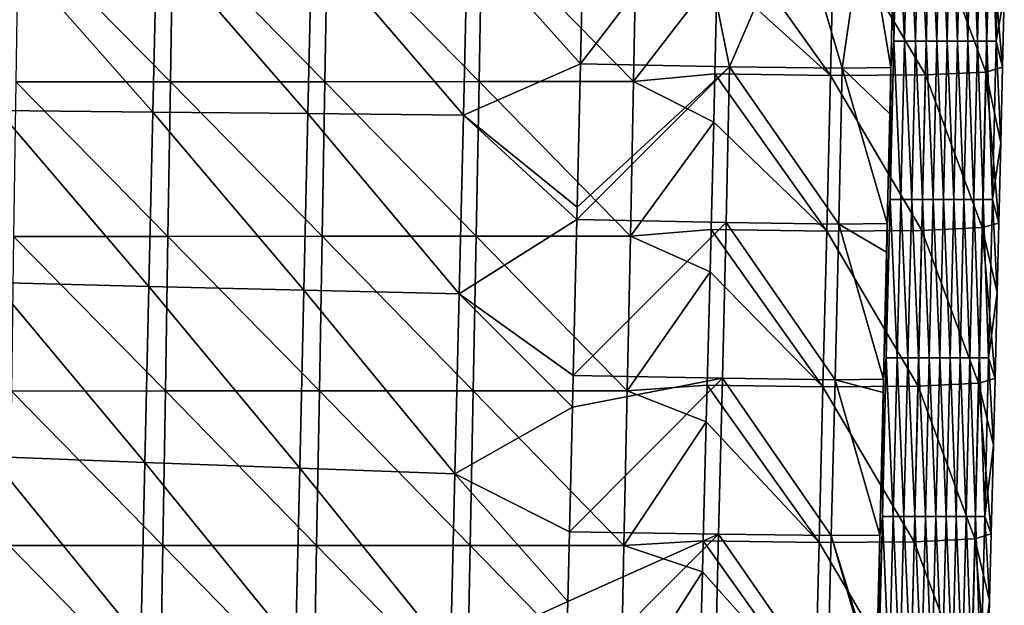
# Model space of a CAD drawing. Units: millimetres. Extents: x -178 to 178, y -370 to 28.
# Drawn here: x 109 to 173, y -275 to -237 of the extents above; entities that cross this region are included whole.
import ezdxf

# ---------------------------------------------------------------- set-up
doc = ezdxf.new("R2010")
doc.units = ezdxf.units.MM
doc.header["$LTSCALE"] = 65.185185
for name, color, linetype in [('44', 7, 'CONTINUOUS'), ('45', 7, 'CONTINUOUS'), ('46', 7, 'CONTINUOUS'), ('47', 7, 'CONTINUOUS'), ('48', 7, 'CONTINUOUS')]:
    doc.layers.add(name, color=color, linetype=linetype)

msp = doc.modelspace()

# ---------------------------------------------------------------- linework, layer by layer
at = {"layer": '44', "linetype": 'Continuous'}
for points in [[(109.193, -241.281, 153.33), (119.112, -241.277, 152.826), (109.335, -231.349, 153.735), (109.193, -241.281, 153.33)], [(119.112, -241.277, 152.826), (119.267, -231.346, 153.23), (109.335, -231.349, 153.735), (119.112, -241.277, 152.826)], [(119.112, -241.277, 152.826), (129.029, -241.273, 152.265), (119.267, -231.346, 153.23), (119.112, -241.277, 152.826)], [(129.029, -241.273, 152.265), (129.197, -231.341, 152.667), (119.267, -231.346, 153.23), (129.029, -241.273, 152.265)], [(129.029, -241.273, 152.265), (138.943, -241.268, 151.646), (129.197, -231.341, 152.667), (129.029, -241.273, 152.265)], [(138.943, -241.268, 151.646), (139.124, -231.337, 152.046), (129.197, -231.341, 152.667), (138.943, -241.268, 151.646)], [(138.943, -241.268, 151.646), (148.854, -241.264, 150.968), (139.124, -231.337, 152.046), (138.943, -241.268, 151.646)], [(148.854, -241.264, 150.968), (149.048, -231.333, 151.366), (139.124, -231.337, 152.046), (148.854, -241.264, 150.968)], [(148.854, -241.264, 150.968), (154.242, -234.276, 150.865), (149.048, -231.333, 151.366), (148.854, -241.264, 150.968)], [(154.087, -240.777, 150.607), (154.242, -234.276, 150.865), (148.854, -241.264, 150.968), (154.087, -240.777, 150.607)], [(154.012, -243.875, 150.483), (154.087, -240.777, 150.607), (148.854, -241.264, 150.968), (154.012, -243.875, 150.483)], [(109.048, -251.212, 152.917), (118.954, -251.208, 152.415), (109.193, -241.281, 153.33), (109.048, -251.212, 152.917)], [(118.954, -251.208, 152.415), (119.112, -241.277, 152.826), (109.193, -241.281, 153.33), (118.954, -251.208, 152.415)], [(118.954, -251.208, 152.415), (128.858, -251.204, 151.856), (119.112, -241.277, 152.826), (118.954, -251.208, 152.415)], [(128.858, -251.204, 151.856), (129.029, -241.273, 152.265), (119.112, -241.277, 152.826), (128.858, -251.204, 151.856)], [(128.858, -251.204, 151.856), (138.759, -251.199, 151.239), (129.029, -241.273, 152.265), (128.858, -251.204, 151.856)], [(138.759, -251.199, 151.239), (138.943, -241.268, 151.646), (129.029, -241.273, 152.265), (138.759, -251.199, 151.239)], [(138.759, -251.199, 151.239), (148.657, -251.195, 150.564), (138.943, -241.268, 151.646), (138.759, -251.199, 151.239)], [(148.657, -251.195, 150.564), (148.854, -241.264, 150.968), (138.943, -241.268, 151.646), (148.657, -251.195, 150.564)], [(148.657, -251.195, 150.564), (154.012, -243.875, 150.483), (148.854, -241.264, 150.968), (148.657, -251.195, 150.564)], [(153.844, -250.773, 150.205), (154.012, -243.875, 150.483), (148.657, -251.195, 150.564), (153.844, -250.773, 150.205)], [(153.777, -253.489, 150.095), (153.844, -250.773, 150.205), (148.657, -251.195, 150.564), (153.777, -253.489, 150.095)], [(108.9, -261.143, 152.496), (118.793, -261.139, 151.996), (109.048, -251.212, 152.917), (108.9, -261.143, 152.496)], [(118.793, -261.139, 151.996), (118.954, -251.208, 152.415), (109.048, -251.212, 152.917), (118.793, -261.139, 151.996)], [(118.793, -261.139, 151.996), (128.683, -261.134, 151.44), (118.954, -251.208, 152.415), (118.793, -261.139, 151.996)], [(128.683, -261.134, 151.44), (128.858, -251.204, 151.856), (118.954, -251.208, 152.415), (128.683, -261.134, 151.44)], [(128.683, -261.134, 151.44), (138.571, -261.13, 150.826), (128.858, -251.204, 151.856), (128.683, -261.134, 151.44)], [(138.571, -261.13, 150.826), (138.759, -251.199, 151.239), (128.858, -251.204, 151.856), (138.571, -261.13, 150.826)], [(138.571, -261.13, 150.826), (148.455, -261.125, 150.155), (138.759, -251.199, 151.239), (138.571, -261.13, 150.826)], [(148.455, -261.125, 150.155), (148.657, -251.195, 150.564), (138.759, -251.199, 151.239), (148.455, -261.125, 150.155)], [(148.455, -261.125, 150.155), (153.777, -253.489, 150.095), (148.657, -251.195, 150.564), (148.455, -261.125, 150.155)], [(153.595, -260.769, 149.798), (153.777, -253.489, 150.095), (148.455, -261.125, 150.155), (153.595, -260.769, 149.798)], [(108.749, -271.073, 152.067), (118.628, -271.069, 151.57), (108.9, -261.143, 152.496), (108.749, -271.073, 152.067)], [(118.628, -271.069, 151.57), (118.793, -261.139, 151.996), (108.9, -261.143, 152.496), (118.628, -271.069, 151.57)], [(118.628, -271.069, 151.57), (128.505, -271.064, 151.017), (118.793, -261.139, 151.996), (118.628, -271.069, 151.57)], [(128.505, -271.064, 151.017), (128.683, -261.134, 151.44), (118.793, -261.139, 151.996), (128.505, -271.064, 151.017)], [(128.505, -271.064, 151.017), (138.378, -271.06, 150.406), (128.683, -261.134, 151.44), (128.505, -271.064, 151.017)], [(138.378, -271.06, 150.406), (138.571, -261.13, 150.826), (128.683, -261.134, 151.44), (138.378, -271.06, 150.406)], [(138.378, -271.06, 150.406), (148.249, -271.055, 149.739), (138.571, -261.13, 150.826), (138.378, -271.06, 150.406)], [(148.249, -271.055, 149.739), (148.455, -261.125, 150.155), (138.571, -261.13, 150.826), (148.249, -271.055, 149.739)], [(148.249, -271.055, 149.739), (153.535, -263.118, 149.701), (148.455, -261.125, 150.155), (148.249, -271.055, 149.739)], [(153.535, -263.118, 149.701), (153.595, -260.769, 149.798), (148.455, -261.125, 150.155), (153.535, -263.118, 149.701)], [(153.34, -270.764, 149.384), (153.535, -263.118, 149.701), (148.249, -271.055, 149.739), (153.34, -270.764, 149.384)], [(108.595, -281.003, 151.631), (118.46, -280.999, 151.136), (108.749, -271.073, 152.067), (108.595, -281.003, 151.631)], [(118.46, -280.999, 151.136), (118.628, -271.069, 151.57), (108.749, -271.073, 152.067), (118.46, -280.999, 151.136)], [(118.46, -280.999, 151.136), (128.323, -280.994, 150.587), (118.628, -271.069, 151.57), (118.46, -280.999, 151.136)], [(128.323, -280.994, 150.587), (128.505, -271.064, 151.017), (118.628, -271.069, 151.57), (128.323, -280.994, 150.587)], [(128.323, -280.994, 150.587), (138.182, -280.989, 149.98), (128.505, -271.064, 151.017), (128.323, -280.994, 150.587)], [(138.182, -280.989, 149.98), (138.378, -271.06, 150.406), (128.505, -271.064, 151.017), (138.182, -280.989, 149.98)], [(138.182, -280.989, 149.98), (148.039, -280.985, 149.317), (138.378, -271.06, 150.406), (138.182, -280.989, 149.98)], [(148.039, -280.985, 149.317), (148.249, -271.055, 149.739), (138.378, -271.06, 150.406), (148.039, -280.985, 149.317)], [(148.039, -280.985, 149.317), (153.288, -272.763, 149.301), (148.249, -271.055, 149.739), (148.039, -280.985, 149.317)], [(153.288, -272.763, 149.301), (153.34, -270.764, 149.384), (148.249, -271.055, 149.739), (153.288, -272.763, 149.301)], [(153.079, -280.758, 148.965), (153.288, -272.763, 149.301), (148.039, -280.985, 149.317), (153.079, -280.758, 148.965)]]:
    msp.add_3dface(points, dxfattribs=at)
at = {"layer": '45', "linetype": 'Continuous'}
for points in [[(128.206, -232.084, 2.579), (127.95, -243.328, 2.704), (118.236, -232.161, 2.58), (128.206, -232.084, 2.579)], [(128.206, -232.084, 2.579), (137.934, -243.418, 2.705), (127.95, -243.328, 2.704), (128.206, -232.084, 2.579)], [(138.196, -232.005, 2.578), (137.934, -243.418, 2.705), (128.206, -232.084, 2.579), (138.196, -232.005, 2.578)], [(138.196, -232.005, 2.578), (145.448, -240.133, 2.668), (137.934, -243.418, 2.705), (138.196, -232.005, 2.578)], [(145.534, -236.343, 2.626), (145.448, -240.133, 2.668), (138.196, -232.005, 2.578), (145.534, -236.343, 2.626)], [(108.285, -232.223, 2.58), (117.988, -243.235, 2.703), (108.048, -243.127, 2.701), (108.285, -232.223, 2.58)], [(118.236, -232.161, 2.58), (117.988, -243.235, 2.703), (108.285, -232.223, 2.58), (118.236, -232.161, 2.58)], [(118.236, -232.161, 2.58), (127.95, -243.328, 2.704), (117.988, -243.235, 2.703), (118.236, -232.161, 2.58)], [(145.448, -240.133, 2.668), (145.236, -249.339, 2.77), (137.934, -243.418, 2.705), (145.448, -240.133, 2.668)], [(108.048, -243.127, 2.701), (117.736, -254.421, 2.827), (107.806, -254.166, 2.824), (108.048, -243.127, 2.701)], [(117.988, -243.235, 2.703), (117.736, -254.421, 2.827), (108.048, -243.127, 2.701), (117.988, -243.235, 2.703)], [(117.988, -243.235, 2.703), (127.688, -254.662, 2.83), (117.736, -254.421, 2.827), (117.988, -243.235, 2.703)], [(127.95, -243.328, 2.704), (127.688, -254.662, 2.83), (117.988, -243.235, 2.703), (127.95, -243.328, 2.704)], [(127.95, -243.328, 2.704), (137.665, -254.9, 2.832), (127.688, -254.662, 2.83), (127.95, -243.328, 2.704)], [(137.934, -243.418, 2.705), (137.665, -254.9, 2.832), (127.95, -243.328, 2.704), (137.934, -243.418, 2.705)], [(137.934, -243.418, 2.705), (145.217, -250.134, 2.779), (137.665, -254.9, 2.832), (137.934, -243.418, 2.705)], [(145.236, -249.339, 2.77), (145.217, -250.134, 2.779), (137.934, -243.418, 2.705), (145.236, -249.339, 2.77)], [(145.217, -250.134, 2.779), (144.982, -260.144, 2.89), (137.665, -254.9, 2.832), (145.217, -250.134, 2.779)], [(107.806, -254.166, 2.824), (117.478, -265.736, 2.953), (107.56, -265.359, 2.948), (107.806, -254.166, 2.824)], [(117.736, -254.421, 2.827), (117.478, -265.736, 2.953), (107.806, -254.166, 2.824), (117.736, -254.421, 2.827)], [(117.736, -254.421, 2.827), (127.421, -266.097, 2.957), (117.478, -265.736, 2.953), (117.736, -254.421, 2.827)], [(127.688, -254.662, 2.83), (127.421, -266.097, 2.957), (117.736, -254.421, 2.827), (127.688, -254.662, 2.83)], [(127.688, -254.662, 2.83), (137.39, -266.456, 2.961), (127.421, -266.097, 2.957), (127.688, -254.662, 2.83)], [(137.665, -254.9, 2.832), (137.39, -266.456, 2.961), (127.688, -254.662, 2.83), (137.665, -254.9, 2.832)], [(137.665, -254.9, 2.832), (144.934, -262.178, 2.913), (137.39, -266.456, 2.961), (137.665, -254.9, 2.832)], [(144.982, -260.144, 2.89), (144.934, -262.178, 2.913), (137.665, -254.9, 2.832), (144.982, -260.144, 2.89)], [(144.934, -262.178, 2.913), (144.741, -270.178, 3.002), (137.39, -266.456, 2.961), (144.934, -262.178, 2.913)], [(107.56, -265.359, 2.948), (117.215, -277.195, 3.08), (107.309, -276.73, 3.075), (107.56, -265.359, 2.948)], [(117.478, -265.736, 2.953), (117.215, -277.195, 3.08), (107.56, -265.359, 2.948), (117.478, -265.736, 2.953)], [(117.478, -265.736, 2.953), (127.149, -277.644, 3.085), (117.215, -277.195, 3.08), (117.478, -265.736, 2.953)], [(127.421, -266.097, 2.957), (127.149, -277.644, 3.085), (117.478, -265.736, 2.953), (127.421, -266.097, 2.957)], [(127.421, -266.097, 2.957), (137.11, -278.091, 3.09), (127.149, -277.644, 3.085), (127.421, -266.097, 2.957)], [(137.39, -266.456, 2.961), (137.11, -278.091, 3.09), (127.421, -266.097, 2.957), (137.39, -266.456, 2.961)], [(137.39, -266.456, 2.961), (144.632, -274.666, 3.052), (137.11, -278.091, 3.09), (137.39, -266.456, 2.961)], [(144.741, -270.178, 3.002), (144.632, -274.666, 3.052), (137.39, -266.456, 2.961), (144.741, -270.178, 3.002)], [(144.632, -274.666, 3.052), (144.496, -280.188, 3.113), (137.11, -278.091, 3.09), (144.632, -274.666, 3.052)]]:
    msp.add_3dface(points, dxfattribs=at)
at = {"layer": '46', "linetype": 'Continuous'}
for points in [[(165.575, -238.672, 23.26), (165.62, -230.331, 21.147), (165.808, -228.516, 23.222), (165.575, -238.672, 23.26)], [(165.575, -238.672, 23.26), (165.808, -228.516, 23.222), (166.272, -238.672, 33.098), (165.575, -238.672, 23.26)], [(166.272, -238.672, 33.098), (165.808, -228.516, 23.222), (166.506, -228.516, 33.093), (166.272, -238.672, 33.098)], [(166.272, -238.672, 33.098), (166.506, -228.516, 33.093), (166.967, -238.671, 42.922), (166.272, -238.672, 33.098)], [(166.967, -238.671, 42.922), (166.506, -228.516, 33.093), (167.203, -228.516, 42.948), (166.967, -238.671, 42.922)], [(166.967, -238.671, 42.922), (167.203, -228.516, 42.948), (167.659, -238.671, 52.736), (166.967, -238.671, 42.922)], [(167.659, -238.671, 52.736), (167.203, -228.516, 42.948), (167.894, -228.516, 52.791), (167.659, -238.671, 52.736)], [(167.659, -238.671, 52.736), (167.894, -228.516, 52.791), (168.343, -238.671, 62.542), (167.659, -238.671, 52.736)], [(168.343, -238.671, 62.542), (167.894, -228.516, 52.791), (168.578, -228.516, 62.627), (168.343, -238.671, 62.542)], [(168.343, -238.671, 62.542), (168.578, -228.516, 62.627), (169.017, -238.671, 72.346), (168.343, -238.671, 62.542)], [(169.017, -238.671, 72.346), (168.578, -228.516, 62.627), (169.252, -228.516, 72.46), (169.017, -238.671, 72.346)], [(169.017, -238.671, 72.346), (169.252, -228.516, 72.46), (169.679, -238.671, 82.152), (169.017, -238.671, 72.346)], [(169.679, -238.671, 82.152), (169.252, -228.516, 72.46), (169.914, -228.516, 82.295), (169.679, -238.671, 82.152)], [(169.679, -238.671, 82.152), (169.914, -228.516, 82.295), (170.326, -238.67, 91.963), (169.679, -238.671, 82.152)], [(170.326, -238.67, 91.963), (169.914, -228.516, 82.295), (170.559, -228.515, 92.136), (170.326, -238.67, 91.963)], [(170.326, -238.67, 91.963), (170.559, -228.515, 92.136), (170.954, -238.67, 101.783), (170.326, -238.67, 91.963)], [(170.954, -238.67, 101.783), (170.559, -228.515, 92.136), (171.187, -228.515, 101.989), (170.954, -238.67, 101.783)], [(170.954, -238.67, 101.783), (171.187, -228.515, 101.989), (171.562, -238.67, 111.618), (170.954, -238.67, 101.783)], [(171.562, -238.67, 111.618), (171.187, -228.515, 101.989), (171.794, -228.515, 111.857), (171.562, -238.67, 111.618)], [(171.562, -238.67, 111.618), (171.794, -228.515, 111.857), (172.145, -238.669, 121.47), (171.562, -238.67, 111.618)], [(172.145, -238.669, 121.47), (171.794, -228.515, 111.857), (172.377, -228.514, 121.746), (172.145, -238.669, 121.47)], [(172.145, -238.669, 121.47), (172.377, -228.514, 121.746), (172.677, -235.744, 129.758), (172.145, -238.669, 121.47)], [(165.524, -234.598, 21.194), (165.62, -230.331, 21.147), (165.575, -238.672, 23.26), (165.524, -234.598, 21.194)], [(165.393, -240.367, 21.257), (165.524, -234.598, 21.194), (165.575, -238.672, 23.26), (165.393, -240.367, 21.257)], [(172.569, -240.348, 129.572), (172.145, -238.669, 121.47), (172.677, -235.744, 129.758), (172.569, -240.348, 129.572)], [(165.336, -248.841, 23.297), (165.393, -240.367, 21.257), (165.575, -238.672, 23.26), (165.336, -248.841, 23.297)], [(165.336, -248.841, 23.297), (165.575, -238.672, 23.26), (166.032, -248.841, 33.103), (165.336, -248.841, 23.297)], [(166.032, -248.841, 33.103), (165.575, -238.672, 23.26), (166.272, -238.672, 33.098), (166.032, -248.841, 33.103)], [(166.032, -248.841, 33.103), (166.272, -238.672, 33.098), (166.727, -248.841, 42.896), (166.032, -248.841, 33.103)], [(166.727, -248.841, 42.896), (166.272, -238.672, 33.098), (166.967, -238.671, 42.922), (166.727, -248.841, 42.896)], [(166.727, -248.841, 42.896), (166.967, -238.671, 42.922), (167.418, -248.841, 52.679), (166.727, -248.841, 42.896)], [(167.418, -248.841, 52.679), (166.967, -238.671, 42.922), (167.659, -238.671, 52.736), (167.418, -248.841, 52.679)], [(167.418, -248.841, 52.679), (167.659, -238.671, 52.736), (168.102, -248.841, 62.456), (167.418, -248.841, 52.679)], [(168.102, -248.841, 62.456), (167.659, -238.671, 52.736), (168.343, -238.671, 62.542), (168.102, -248.841, 62.456)], [(168.102, -248.841, 62.456), (168.343, -238.671, 62.542), (168.777, -248.84, 72.23), (168.102, -248.841, 62.456)], [(168.777, -248.84, 72.23), (168.343, -238.671, 62.542), (169.017, -238.671, 72.346), (168.777, -248.84, 72.23)], [(168.777, -248.84, 72.23), (169.017, -238.671, 72.346), (169.44, -248.84, 82.006), (168.777, -248.84, 72.23)], [(169.44, -248.84, 82.006), (169.017, -238.671, 72.346), (169.679, -238.671, 82.152), (169.44, -248.84, 82.006)], [(169.44, -248.84, 82.006), (169.679, -238.671, 82.152), (170.087, -248.839, 91.786), (169.44, -248.84, 82.006)], [(170.087, -248.839, 91.786), (169.679, -238.671, 82.152), (170.326, -238.67, 91.963), (170.087, -248.839, 91.786)], [(170.087, -248.839, 91.786), (170.326, -238.67, 91.963), (170.716, -248.839, 101.574), (170.087, -248.839, 91.786)], [(170.716, -248.839, 101.574), (170.326, -238.67, 91.963), (170.954, -238.67, 101.783), (170.716, -248.839, 101.574)], [(170.716, -248.839, 101.574), (170.954, -238.67, 101.783), (171.324, -248.838, 111.373), (170.716, -248.839, 101.574)], [(171.324, -248.838, 111.373), (170.954, -238.67, 101.783), (171.562, -238.67, 111.618), (171.324, -248.838, 111.373)], [(171.324, -248.838, 111.373), (171.562, -238.67, 111.618), (171.909, -248.838, 121.188), (171.324, -248.838, 111.373)], [(171.909, -248.838, 121.188), (171.562, -238.67, 111.618), (172.145, -238.669, 121.47), (171.909, -248.838, 121.188)], [(171.909, -248.838, 121.188), (172.145, -238.669, 121.47), (172.454, -245.195, 129.375), (171.909, -248.838, 121.188)], [(172.454, -245.195, 129.375), (172.145, -238.669, 121.47), (172.569, -240.348, 129.572), (172.454, -245.195, 129.375)], [(165.325, -243.346, 21.289), (165.393, -240.367, 21.257), (165.336, -248.841, 23.297), (165.325, -243.346, 21.289)], [(165.162, -250.381, 21.366), (165.325, -243.346, 21.289), (165.336, -248.841, 23.297), (165.162, -250.381, 21.366)], [(172.331, -250.354, 129.163), (171.909, -248.838, 121.188), (172.454, -245.195, 129.375), (172.331, -250.354, 129.163)], [(165.092, -259.019, 23.333), (165.162, -250.381, 21.366), (165.336, -248.841, 23.297), (165.092, -259.019, 23.333)], [(165.092, -259.019, 23.333), (165.336, -248.841, 23.297), (165.787, -259.019, 33.106), (165.092, -259.019, 23.333)], [(165.787, -259.019, 33.106), (165.336, -248.841, 23.297), (166.032, -248.841, 33.103), (165.787, -259.019, 33.106)], [(165.787, -259.019, 33.106), (166.032, -248.841, 33.103), (166.481, -259.019, 42.867), (165.787, -259.019, 33.106)], [(166.481, -259.019, 42.867), (166.032, -248.841, 33.103), (166.727, -248.841, 42.896), (166.481, -259.019, 42.867)], [(166.481, -259.019, 42.867), (166.727, -248.841, 42.896), (167.172, -259.018, 52.62), (166.481, -259.019, 42.867)], [(167.172, -259.018, 52.62), (166.727, -248.841, 42.896), (167.418, -248.841, 52.679), (167.172, -259.018, 52.62)], [(167.172, -259.018, 52.62), (167.418, -248.841, 52.679), (167.857, -259.018, 62.367), (167.172, -259.018, 52.62)], [(167.857, -259.018, 62.367), (167.418, -248.841, 52.679), (168.102, -248.841, 62.456), (167.857, -259.018, 62.367)], [(167.857, -259.018, 62.367), (168.102, -248.841, 62.456), (168.532, -259.018, 72.111), (167.857, -259.018, 62.367)], [(168.532, -259.018, 72.111), (168.102, -248.841, 62.456), (168.777, -248.84, 72.23), (168.532, -259.018, 72.111)], [(168.532, -259.018, 72.111), (168.777, -248.84, 72.23), (169.195, -259.017, 81.856), (168.532, -259.018, 72.111)], [(169.195, -259.017, 81.856), (168.777, -248.84, 72.23), (169.44, -248.84, 82.006), (169.195, -259.017, 81.856)], [(169.195, -259.017, 81.856), (169.44, -248.84, 82.006), (169.843, -259.016, 91.605), (169.195, -259.017, 81.856)], [(169.843, -259.016, 91.605), (169.44, -248.84, 82.006), (170.087, -248.839, 91.786), (169.843, -259.016, 91.605)], [(169.843, -259.016, 91.605), (170.087, -248.839, 91.786), (170.473, -259.016, 101.36), (169.843, -259.016, 91.605)], [(170.473, -259.016, 101.36), (170.087, -248.839, 91.786), (170.716, -248.839, 101.574), (170.473, -259.016, 101.36)], [(170.473, -259.016, 101.36), (170.716, -248.839, 101.574), (171.082, -259.015, 111.125), (170.473, -259.016, 101.36)], [(171.082, -259.015, 111.125), (170.716, -248.839, 101.574), (171.324, -248.838, 111.373), (171.082, -259.015, 111.125)], [(171.082, -259.015, 111.125), (171.324, -248.838, 111.373), (171.667, -259.014, 120.903), (171.082, -259.015, 111.125)], [(171.667, -259.014, 120.903), (171.324, -248.838, 111.373), (171.909, -248.838, 121.188), (171.667, -259.014, 120.903)], [(171.667, -259.014, 120.903), (171.909, -248.838, 121.188), (172.223, -254.818, 128.979), (171.667, -259.014, 120.903)], [(172.223, -254.818, 128.979), (171.909, -248.838, 121.188), (172.331, -250.354, 129.163), (172.223, -254.818, 128.979)], [(165.119, -252.223, 21.386), (165.162, -250.381, 21.366), (165.092, -259.019, 23.333), (165.119, -252.223, 21.386)], [(164.927, -260.388, 21.474), (165.119, -252.223, 21.386), (165.092, -259.019, 23.333), (164.927, -260.388, 21.474)], [(172.088, -260.342, 128.749), (171.667, -259.014, 120.903), (172.223, -254.818, 128.979), (172.088, -260.342, 128.749)], [(164.843, -269.2, 23.369), (164.927, -260.388, 21.474), (165.092, -259.019, 23.333), (164.843, -269.2, 23.369)], [(164.843, -269.2, 23.369), (165.092, -259.019, 23.333), (165.537, -269.2, 33.108), (164.843, -269.2, 23.369)], [(165.537, -269.2, 33.108), (165.092, -259.019, 23.333), (165.787, -259.019, 33.106), (165.537, -269.2, 33.108)], [(165.537, -269.2, 33.108), (165.787, -259.019, 33.106), (166.231, -269.199, 42.838), (165.537, -269.2, 33.108)], [(166.231, -269.199, 42.838), (165.787, -259.019, 33.106), (166.481, -259.019, 42.867), (166.231, -269.199, 42.838)], [(166.231, -269.199, 42.838), (166.481, -259.019, 42.867), (166.921, -269.199, 52.559), (166.231, -269.199, 42.838)], [(166.921, -269.199, 52.559), (166.481, -259.019, 42.867), (167.172, -259.018, 52.62), (166.921, -269.199, 52.559)], [(166.921, -269.199, 52.559), (167.172, -259.018, 52.62), (167.606, -269.198, 62.276), (166.921, -269.199, 52.559)], [(167.606, -269.198, 62.276), (167.172, -259.018, 52.62), (167.857, -259.018, 62.367), (167.606, -269.198, 62.276)], [(167.606, -269.198, 62.276), (167.857, -259.018, 62.367), (168.281, -269.198, 71.99), (167.606, -269.198, 62.276)], [(168.281, -269.198, 71.99), (167.857, -259.018, 62.367), (168.532, -259.018, 72.111), (168.281, -269.198, 71.99)], [(168.281, -269.198, 71.99), (168.532, -259.018, 72.111), (168.945, -269.197, 81.705), (168.281, -269.198, 71.99)], [(168.945, -269.197, 81.705), (168.532, -259.018, 72.111), (169.195, -259.017, 81.856), (168.945, -269.197, 81.705)], [(168.945, -269.197, 81.705), (169.195, -259.017, 81.856), (169.594, -269.196, 91.421), (168.945, -269.197, 81.705)], [(169.594, -269.196, 91.421), (169.195, -259.017, 81.856), (169.843, -259.016, 91.605), (169.594, -269.196, 91.421)], [(169.594, -269.196, 91.421), (169.843, -259.016, 91.605), (170.225, -269.195, 101.143), (169.594, -269.196, 91.421)], [(170.225, -269.195, 101.143), (169.843, -259.016, 91.605), (170.473, -259.016, 101.36), (170.225, -269.195, 101.143)], [(170.225, -269.195, 101.143), (170.473, -259.016, 101.36), (170.835, -269.195, 110.873), (170.225, -269.195, 101.143)], [(170.835, -269.195, 110.873), (170.473, -259.016, 101.36), (171.082, -259.015, 111.125), (170.835, -269.195, 110.873)], [(170.835, -269.195, 110.873), (171.082, -259.015, 111.125), (171.421, -269.194, 120.613), (170.835, -269.195, 110.873)], [(171.421, -269.194, 120.613), (171.082, -259.015, 111.125), (171.667, -259.014, 120.903), (171.421, -269.194, 120.613)], [(171.421, -269.194, 120.613), (171.667, -259.014, 120.903), (171.983, -264.614, 128.571), (171.421, -269.194, 120.613)], [(171.983, -264.614, 128.571), (171.667, -259.014, 120.903), (172.088, -260.342, 128.749), (171.983, -264.614, 128.571)], [(164.906, -261.246, 21.484), (164.927, -260.388, 21.474), (164.843, -269.2, 23.369), (164.906, -261.246, 21.484)], [(164.686, -270.395, 21.583), (164.906, -261.246, 21.484), (164.843, -269.2, 23.369), (164.686, -270.395, 21.583)], [(171.841, -270.325, 128.33), (171.421, -269.194, 120.613), (171.983, -264.614, 128.571), (171.841, -270.325, 128.33)], [(164.589, -279.378, 23.404), (164.686, -270.395, 21.583), (164.843, -269.2, 23.369), (164.589, -279.378, 23.404)], [(164.589, -279.378, 23.404), (164.843, -269.2, 23.369), (165.282, -279.378, 33.11), (164.589, -279.378, 23.404)], [(165.282, -279.378, 33.11), (164.843, -269.2, 23.369), (165.537, -269.2, 33.108), (165.282, -279.378, 33.11)], [(165.282, -279.378, 33.11), (165.537, -269.2, 33.108), (165.975, -279.377, 42.807), (165.282, -279.378, 33.11)], [(165.975, -279.377, 42.807), (165.537, -269.2, 33.108), (166.231, -269.199, 42.838), (165.975, -279.377, 42.807)], [(165.975, -279.377, 42.807), (166.231, -269.199, 42.838), (166.666, -279.376, 52.497), (165.975, -279.377, 42.807)], [(166.666, -279.376, 52.497), (166.231, -269.199, 42.838), (166.921, -269.199, 52.559), (166.666, -279.376, 52.497)], [(166.666, -279.376, 52.497), (166.921, -269.199, 52.559), (167.35, -279.376, 62.183), (166.666, -279.376, 52.497)], [(167.35, -279.376, 62.183), (166.921, -269.199, 52.559), (167.606, -269.198, 62.276), (167.35, -279.376, 62.183)], [(167.35, -279.376, 62.183), (167.606, -269.198, 62.276), (168.026, -279.375, 71.867), (167.35, -279.376, 62.183)], [(168.026, -279.375, 71.867), (167.606, -269.198, 62.276), (168.281, -269.198, 71.99), (168.026, -279.375, 71.867)], [(168.026, -279.375, 71.867), (168.281, -269.198, 71.99), (168.691, -279.374, 81.55), (168.026, -279.375, 71.867)], [(168.691, -279.374, 81.55), (168.281, -269.198, 71.99), (168.945, -269.197, 81.705), (168.691, -279.374, 81.55)], [(168.691, -279.374, 81.55), (168.945, -269.197, 81.705), (169.34, -279.373, 91.235), (168.691, -279.374, 81.55)], [(169.34, -279.373, 91.235), (168.945, -269.197, 81.705), (169.594, -269.196, 91.421), (169.34, -279.373, 91.235)], [(169.34, -279.373, 91.235), (169.594, -269.196, 91.421), (169.972, -279.372, 100.923), (169.34, -279.373, 91.235)], [(169.972, -279.372, 100.923), (169.594, -269.196, 91.421), (170.225, -269.195, 101.143), (169.972, -279.372, 100.923)], [(169.972, -279.372, 100.923), (170.225, -269.195, 101.143), (170.583, -279.371, 110.617), (169.972, -279.372, 100.923)], [(170.583, -279.371, 110.617), (170.225, -269.195, 101.143), (170.835, -269.195, 110.873), (170.583, -279.371, 110.617)], [(170.583, -279.371, 110.617), (170.835, -269.195, 110.873), (171.17, -279.37, 120.319), (170.583, -279.371, 110.617)], [(171.17, -279.37, 120.319), (170.835, -269.195, 110.873), (171.421, -269.194, 120.613), (171.17, -279.37, 120.319)], [(171.17, -279.37, 120.319), (171.421, -269.194, 120.613), (171.733, -274.6, 128.149), (171.17, -279.37, 120.319)], [(171.733, -274.6, 128.149), (171.421, -269.194, 120.613), (171.841, -270.325, 128.33), (171.733, -274.6, 128.149)], [(164.456, -279.793, 21.686), (164.686, -270.395, 21.583), (164.589, -279.378, 23.404), (164.456, -279.793, 21.686)], [(171.588, -280.31, 127.904), (171.17, -279.37, 120.319), (171.733, -274.6, 128.149), (171.588, -280.31, 127.904)]]:
    msp.add_3dface(points, dxfattribs=at)
at = {"layer": '47', "linetype": 'Continuous'}
for points in [[(154.325, -230.777, 151.003), (154.242, -234.276, 150.865), (161.517, -240.872, 148.56), (154.325, -230.777, 151.003)], [(161.751, -230.873, 148.955), (154.325, -230.777, 151.003), (161.517, -240.872, 148.56), (161.751, -230.873, 148.955)], [(167.855, -230.829, 144.254), (161.751, -230.873, 148.955), (167.623, -240.828, 143.857), (167.855, -230.829, 144.254)], [(171.498, -240.654, 137.198), (167.855, -230.829, 144.254), (167.623, -240.828, 143.857), (171.498, -240.654, 137.198)], [(171.73, -230.657, 137.597), (167.855, -230.829, 144.254), (171.498, -240.654, 137.198), (171.73, -230.657, 137.597)], [(172.569, -240.348, 129.572), (171.73, -230.657, 137.597), (171.498, -240.654, 137.198), (172.569, -240.348, 129.572)], [(172.569, -240.348, 129.572), (172.677, -235.744, 129.758), (171.73, -230.657, 137.597), (172.569, -240.348, 129.572)], [(167.623, -240.828, 143.857), (161.751, -230.873, 148.955), (161.517, -240.872, 148.56), (167.623, -240.828, 143.857)], [(154.242, -234.276, 150.865), (154.087, -240.777, 150.607), (161.517, -240.872, 148.56), (154.242, -234.276, 150.865)], [(154.087, -240.777, 150.607), (154.012, -243.875, 150.483), (161.277, -250.871, 148.159), (154.087, -240.777, 150.607)], [(161.517, -240.872, 148.56), (154.087, -240.777, 150.607), (161.277, -250.871, 148.159), (161.517, -240.872, 148.56)], [(167.385, -250.827, 143.455), (161.517, -240.872, 148.56), (161.277, -250.871, 148.159), (167.385, -250.827, 143.455)], [(167.623, -240.828, 143.857), (161.517, -240.872, 148.56), (167.385, -250.827, 143.455), (167.623, -240.828, 143.857)], [(171.262, -250.65, 136.793), (167.623, -240.828, 143.857), (167.385, -250.827, 143.455), (171.262, -250.65, 136.793)], [(171.498, -240.654, 137.198), (167.623, -240.828, 143.857), (171.262, -250.65, 136.793), (171.498, -240.654, 137.198)], [(172.331, -250.354, 129.163), (171.498, -240.654, 137.198), (171.262, -250.65, 136.793), (172.331, -250.354, 129.163)], [(172.454, -245.195, 129.375), (172.569, -240.348, 129.572), (171.498, -240.654, 137.198), (172.454, -245.195, 129.375)], [(172.331, -250.354, 129.163), (172.454, -245.195, 129.375), (171.498, -240.654, 137.198), (172.331, -250.354, 129.163)], [(154.012, -243.875, 150.483), (153.844, -250.773, 150.205), (161.277, -250.871, 148.159), (154.012, -243.875, 150.483)], [(172.223, -254.818, 128.979), (172.331, -250.354, 129.163), (171.262, -250.65, 136.793), (172.223, -254.818, 128.979)], [(153.844, -250.773, 150.205), (153.777, -253.489, 150.095), (161.031, -260.869, 147.752), (153.844, -250.773, 150.205)], [(161.277, -250.871, 148.159), (153.844, -250.773, 150.205), (161.031, -260.869, 147.752), (161.277, -250.871, 148.159)], [(167.142, -260.825, 143.047), (161.277, -250.871, 148.159), (161.031, -260.869, 147.752), (167.142, -260.825, 143.047)], [(167.385, -250.827, 143.455), (161.277, -250.871, 148.159), (167.142, -260.825, 143.047), (167.385, -250.827, 143.455)], [(171.02, -260.646, 136.382), (167.385, -250.827, 143.455), (167.142, -260.825, 143.047), (171.02, -260.646, 136.382)], [(171.262, -250.65, 136.793), (167.385, -250.827, 143.455), (171.02, -260.646, 136.382), (171.262, -250.65, 136.793)], [(172.088, -260.342, 128.749), (171.262, -250.65, 136.793), (171.02, -260.646, 136.382), (172.088, -260.342, 128.749)], [(172.088, -260.342, 128.749), (172.223, -254.818, 128.979), (171.262, -250.65, 136.793), (172.088, -260.342, 128.749)], [(153.777, -253.489, 150.095), (153.595, -260.769, 149.798), (161.031, -260.869, 147.752), (153.777, -253.489, 150.095)], [(171.983, -264.614, 128.571), (172.088, -260.342, 128.749), (171.02, -260.646, 136.382), (171.983, -264.614, 128.571)], [(153.595, -260.769, 149.798), (153.535, -263.118, 149.701), (160.78, -270.866, 147.339), (153.595, -260.769, 149.798)], [(161.031, -260.869, 147.752), (153.595, -260.769, 149.798), (160.78, -270.866, 147.339), (161.031, -260.869, 147.752)], [(166.895, -270.823, 142.633), (161.031, -260.869, 147.752), (160.78, -270.866, 147.339), (166.895, -270.823, 142.633)], [(167.142, -260.825, 143.047), (161.031, -260.869, 147.752), (166.895, -270.823, 142.633), (167.142, -260.825, 143.047)], [(170.774, -270.642, 135.965), (167.142, -260.825, 143.047), (166.895, -270.823, 142.633), (170.774, -270.642, 135.965)], [(171.02, -260.646, 136.382), (167.142, -260.825, 143.047), (170.774, -270.642, 135.965), (171.02, -260.646, 136.382)], [(171.841, -270.325, 128.33), (171.02, -260.646, 136.382), (170.774, -270.642, 135.965), (171.841, -270.325, 128.33)], [(171.841, -270.325, 128.33), (171.983, -264.614, 128.571), (171.02, -260.646, 136.382), (171.841, -270.325, 128.33)], [(153.535, -263.118, 149.701), (153.34, -270.764, 149.384), (160.78, -270.866, 147.339), (153.535, -263.118, 149.701)], [(170.774, -270.642, 135.965), (166.895, -270.823, 142.633), (170.522, -280.637, 135.543), (170.774, -270.642, 135.965)], [(171.588, -280.31, 127.904), (170.774, -270.642, 135.965), (170.522, -280.637, 135.543), (171.588, -280.31, 127.904)], [(171.733, -274.6, 128.149), (171.841, -270.325, 128.33), (170.774, -270.642, 135.965), (171.733, -274.6, 128.149)], [(171.588, -280.31, 127.904), (171.733, -274.6, 128.149), (170.774, -270.642, 135.965), (171.588, -280.31, 127.904)], [(153.34, -270.764, 149.384), (153.288, -272.763, 149.301), (160.524, -280.864, 146.922), (153.34, -270.764, 149.384)], [(160.78, -270.866, 147.339), (153.34, -270.764, 149.384), (160.524, -280.864, 146.922), (160.78, -270.866, 147.339)], [(166.642, -280.821, 142.214), (160.78, -270.866, 147.339), (160.524, -280.864, 146.922), (166.642, -280.821, 142.214)], [(166.895, -270.823, 142.633), (160.78, -270.866, 147.339), (166.642, -280.821, 142.214), (166.895, -270.823, 142.633)], [(170.522, -280.637, 135.543), (166.895, -270.823, 142.633), (166.642, -280.821, 142.214), (170.522, -280.637, 135.543)], [(153.288, -272.763, 149.301), (153.079, -280.758, 148.965), (160.524, -280.864, 146.922), (153.288, -272.763, 149.301)]]:
    msp.add_3dface(points, dxfattribs=at)
at = {"layer": '48', "linetype": 'Continuous'}
for points in [[(145.448, -240.133, 2.668), (145.534, -236.343, 2.626), (152.998, -230.274, 3.949), (145.448, -240.133, 2.668)], [(145.448, -240.133, 2.668), (152.998, -230.274, 3.949), (155.034, -240.317, 5.119), (145.448, -240.133, 2.668)], [(152.998, -230.274, 3.949), (159.304, -230.371, 7.927), (155.034, -240.317, 5.119), (152.998, -230.274, 3.949)], [(155.034, -240.317, 5.119), (159.304, -230.371, 7.927), (162.273, -240.408, 11.865), (155.034, -240.317, 5.119)], [(159.304, -230.371, 7.927), (163.715, -230.402, 13.938), (162.273, -240.408, 11.865), (159.304, -230.371, 7.927)], [(163.715, -230.402, 13.938), (165.393, -240.367, 21.257), (162.273, -240.408, 11.865), (163.715, -230.402, 13.938)], [(165.393, -240.367, 21.257), (163.715, -230.402, 13.938), (165.524, -234.598, 21.194), (165.393, -240.367, 21.257)], [(145.217, -250.134, 2.779), (145.236, -249.339, 2.77), (155.034, -240.317, 5.119), (145.217, -250.134, 2.779)], [(145.217, -250.134, 2.779), (155.034, -240.317, 5.119), (154.803, -250.322, 5.229), (145.217, -250.134, 2.779)], [(145.236, -249.339, 2.77), (145.448, -240.133, 2.668), (155.034, -240.317, 5.119), (145.236, -249.339, 2.77)], [(154.803, -250.322, 5.229), (155.034, -240.317, 5.119), (162.042, -250.416, 11.975), (154.803, -250.322, 5.229)], [(155.034, -240.317, 5.119), (162.273, -240.408, 11.865), (162.042, -250.416, 11.975), (155.034, -240.317, 5.119)], [(162.273, -240.408, 11.865), (165.162, -250.381, 21.366), (162.042, -250.416, 11.975), (162.273, -240.408, 11.865)], [(165.393, -240.367, 21.257), (165.325, -243.346, 21.289), (162.273, -240.408, 11.865), (165.393, -240.367, 21.257)], [(165.162, -250.381, 21.366), (162.273, -240.408, 11.865), (165.325, -243.346, 21.289), (165.162, -250.381, 21.366)], [(144.982, -260.144, 2.89), (145.217, -250.134, 2.779), (154.803, -250.322, 5.229), (144.982, -260.144, 2.89)], [(144.982, -260.144, 2.89), (154.803, -250.322, 5.229), (154.567, -260.327, 5.34), (144.982, -260.144, 2.89)], [(154.567, -260.327, 5.34), (154.803, -250.322, 5.229), (161.805, -260.424, 12.085), (154.567, -260.327, 5.34)], [(154.803, -250.322, 5.229), (162.042, -250.416, 11.975), (161.805, -260.424, 12.085), (154.803, -250.322, 5.229)], [(162.042, -250.416, 11.975), (164.927, -260.388, 21.474), (161.805, -260.424, 12.085), (162.042, -250.416, 11.975)], [(165.162, -250.381, 21.366), (165.119, -252.223, 21.386), (162.042, -250.416, 11.975), (165.162, -250.381, 21.366)], [(164.927, -260.388, 21.474), (162.042, -250.416, 11.975), (165.119, -252.223, 21.386), (164.927, -260.388, 21.474)], [(144.741, -270.178, 3.002), (144.934, -262.178, 2.913), (154.567, -260.327, 5.34), (144.741, -270.178, 3.002)], [(144.741, -270.178, 3.002), (154.567, -260.327, 5.34), (154.326, -270.331, 5.451), (144.741, -270.178, 3.002)], [(144.934, -262.178, 2.913), (144.982, -260.144, 2.89), (154.567, -260.327, 5.34), (144.934, -262.178, 2.913)], [(154.326, -270.331, 5.451), (154.567, -260.327, 5.34), (161.564, -270.432, 12.195), (154.326, -270.331, 5.451)], [(154.567, -260.327, 5.34), (161.805, -260.424, 12.085), (161.564, -270.432, 12.195), (154.567, -260.327, 5.34)], [(161.805, -260.424, 12.085), (164.686, -270.395, 21.583), (161.564, -270.432, 12.195), (161.805, -260.424, 12.085)], [(164.927, -260.388, 21.474), (164.906, -261.246, 21.484), (161.805, -260.424, 12.085), (164.927, -260.388, 21.474)], [(164.906, -261.246, 21.484), (164.686, -270.395, 21.583), (161.805, -260.424, 12.085), (164.906, -261.246, 21.484)], [(144.496, -280.188, 3.113), (144.632, -274.666, 3.052), (154.326, -270.331, 5.451), (144.496, -280.188, 3.113)], [(144.496, -280.188, 3.113), (154.326, -270.331, 5.451), (154.081, -280.336, 5.562), (144.496, -280.188, 3.113)], [(144.632, -274.666, 3.052), (144.741, -270.178, 3.002), (154.326, -270.331, 5.451), (144.632, -274.666, 3.052)], [(154.081, -280.336, 5.562), (154.326, -270.331, 5.451), (161.319, -280.439, 12.305), (154.081, -280.336, 5.562)], [(154.326, -270.331, 5.451), (161.564, -270.432, 12.195), (161.319, -280.439, 12.305), (154.326, -270.331, 5.451)], [(161.564, -270.432, 12.195), (164.441, -280.398, 21.692), (161.319, -280.439, 12.305), (161.564, -270.432, 12.195)], [(164.686, -270.395, 21.583), (164.456, -279.793, 21.686), (161.564, -270.432, 12.195), (164.686, -270.395, 21.583)], [(164.441, -280.398, 21.692), (161.564, -270.432, 12.195), (164.456, -279.793, 21.686), (164.441, -280.398, 21.692)]]:
    msp.add_3dface(points, dxfattribs=at)

doc.saveas('drawing.dxf')
